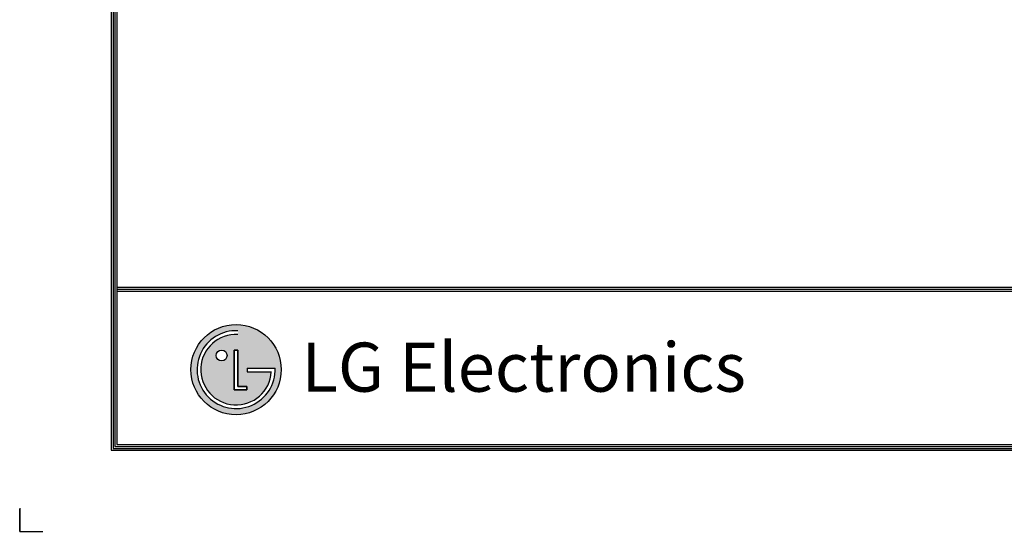
# Model space of a CAD drawing. Units: inches. Extents: x 0 to 10414, y 0 to 7427.
# Drawn here: x 0 to 3206, y 0 to 1668 of the extents above; entities that cross this region are included whole.
import ezdxf

# ---------------------------------------------------------------- set-up
doc = ezdxf.new("R2010")
doc.units = ezdxf.units.IN
doc.header["$MEASUREMENT"] = 0
doc.layers.add('LG-SHEET', color=7, linetype='Continuous')
doc.styles.add('LG-TEXT', font='arial.ttf')

msp = doc.modelspace()

# ---------------------------------------------------------------- hatches: boundary and pattern name
at = {"layer": 'LG-SHEET'}
h = msp.add_hatch(color=1, dxfattribs=at)
h.paths.add_polyline_path([(557.5, 527.2, 1), (851.5, 527.2, 1)])
h.paths.add_polyline_path([(710.5, 642.1, 2.395102), (819.3, 520), (740.1, 520), (740.1, 531.5), (831.5, 531.5, -2.559417), (710.5, 654.1)], flags=16)
h.paths.add_polyline_path([(710.5, 591), (710.5, 472.5), (740, 472.5), (740, 460.9), (698.6, 460.9), (698.6, 591)], flags=16)
h.paths.add_polyline_path([(675, 573.3, -1), (639.4, 573.3, -1)], flags=16)

# ---------------------------------------------------------------- linework, layer by layer
at = {"layer": 'LG-SHEET', "color": 1}
for p, q in [((297.6, 7212.5), (297.6, 264.3)), ((303.9, 7206.3), (303.9, 270.5)), ((310.1, 7200.1), (310.1, 276.8)), ((316.4, 7193.9), (316.4, 283)), ((316.4, 795.7), (10097.3, 795.7)), ((316.4, 795.7), (10097.3, 795.7)), ((316.4, 789.4), (10097.3, 789.4)), ((316.4, 783.2), (10097.3, 783.2)), ((698.6, 591), (698.6, 460.9)), ((698.6, 460.9), (698.6, 591)), ((710.5, 591), (698.6, 591)), ((698.6, 591), (710.5, 591)), ((710.5, 472.5), (710.5, 591)), ((710.5, 591), (710.5, 472.5)), ((740.1, 531.5), (831.5, 531.5)), ((740.1, 531.5), (740.1, 520)), ((740.1, 531.5), (740.1, 520)), ((740.1, 531.5), (740.1, 520)), ((740.1, 520), (819.3, 520)), ((698.6, 460.9), (740, 460.9)), ((740, 460.9), (698.6, 460.9)), ((740, 472.5), (710.5, 472.5)), ((710.5, 472.5), (740, 472.5)), ((740, 460.9), (740, 472.5)), ((740, 472.5), (740, 460.9)), ((297.6, 264.3), (10116.1, 264.3)), ((297.6, 264.3), (10116.1, 264.3)), ((303.9, 270.5), (10109.8, 270.5)), ((303.9, 270.5), (10109.8, 270.5)), ((310.1, 276.8), (10103.6, 276.8)), ((310.1, 276.8), (10103.6, 276.8)), ((316.4, 283), (10097.3, 283))]:
    msp.add_line(p, q, dxfattribs=at)
at = {"layer": 'LG-SHEET', "color": 7}
for p, q in [((0, 75), (0, 0)), ((0, 0), (0, 72.5)), ((0, 0), (0, 72.5)), ((0, 0), (0, 72.5)), ((0, 0), (75, 0))]:
    msp.add_line(p, q, dxfattribs=at)
at = {"layer": 'LG-SHEET', "color": 1}
for centre, radius in [((704.5, 527.2), 147), ((657.2, 573.3), 17.8)]:
    msp.add_circle(centre, radius, dxfattribs=at)
for radius, start, end in [(127, 87.3008, 1.9357), (115, 87.0188, 356.373)]:
    msp.add_arc((704.5, 527.2), radius, start, end, dxfattribs=at)
msp.add_open_spline([(740.1, 531.5), (740.1, 531.5), (740.1, 520), (740.1, 520)], degree=3, dxfattribs=at)

# ---------------------------------------------------------------- texts
at = {"layer": 'LG-SHEET', "color": 252, "style": 'LG-TEXT'}
msp.add_text('LG Electronics', height=160.049, dxfattribs=at).set_placement((917.5, 455.2))

doc.saveas('drawing.dxf')
